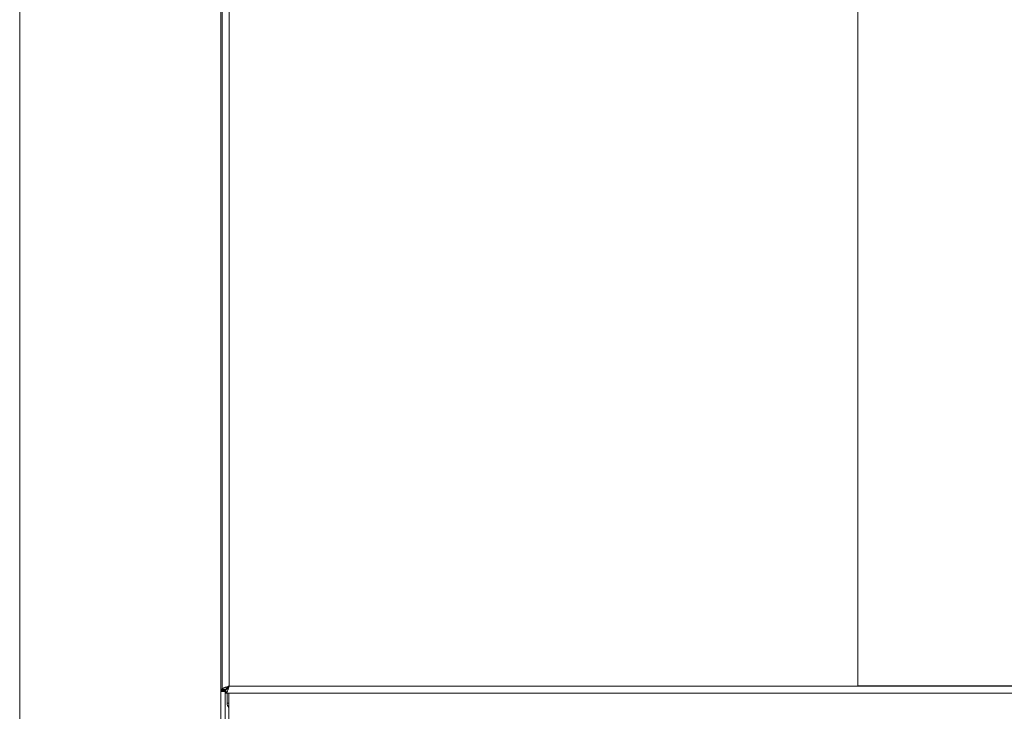
# Model space of a CAD drawing. Units: millimetres. Extents: x 14 to 201, y 107 to 216.
# Drawn here: x 18 to 60, y 124 to 154 of the extents above; entities that cross this region are included whole.
import ezdxf

# ---------------------------------------------------------------- set-up
doc = ezdxf.new("R2010")
doc.units = ezdxf.units.MM
doc.header["$MEASUREMENT"] = 0

# ---------------------------------------------------------------- blocks, each defined once
blk = doc.blocks.new('block 16')
at = {"color": 7, "lineweight": 9}
blk.add_lwpolyline([(18.096, 116.395), (18.096, 162.866)], dxfattribs=at)
blk = doc.blocks.new('block 199')
at = {"color": 7, "lineweight": 9}
blk.add_lwpolyline([(27.092, 124.237), (27.023, 124.237)], dxfattribs=at)
blk = doc.blocks.new('block 201')
at = {"color": 7, "lineweight": 9}
blk.add_lwpolyline([(26.961, 124.674), (81.395, 124.674)], dxfattribs=at)
blk = doc.blocks.new('block 203')
at = {"color": 7, "lineweight": 9}
blk.add_lwpolyline([(26.749, 124.736), (26.936, 124.736)], dxfattribs=at)
blk = doc.blocks.new('block 205')
at = {"color": 7, "lineweight": 9}
blk.add_lwpolyline([(26.749, 124.777), (26.936, 124.777)], dxfattribs=at)
blk = doc.blocks.new('block 207')
at = {"color": 7, "lineweight": 9}
blk.add_lwpolyline([(26.755, 124.791), (26.939, 124.791)], dxfattribs=at)
blk = doc.blocks.new('block 208')
at = {"color": 7, "lineweight": 9}
blk.add_lwpolyline([(26.961, 124.824), (26.811, 124.824)], dxfattribs=at)
blk = doc.blocks.new('block 210')
at = {"color": 7, "lineweight": 9}
blk.add_lwpolyline([(27.061, 124.899), (27.005, 124.899)], dxfattribs=at)
blk = doc.blocks.new('block 212')
at = {"color": 7, "lineweight": 9}
blk.add_lwpolyline([(81.245, 124.974), (27.111, 124.974)], dxfattribs=at)
blk = doc.blocks.new('block 213')
at = {"color": 7, "lineweight": 9}
blk.add_lwpolyline([(54.165, 124.986), (76.658, 124.986)], dxfattribs=at)
blk = doc.blocks.new('block 216')
at = {"color": 7, "lineweight": 9}
blk.add_lwpolyline([(26.749, 116.864), (26.749, 209.336)], dxfattribs=at)
blk = doc.blocks.new('block 217')
at = {"color": 7, "lineweight": 9}
blk.add_lwpolyline([(26.755, 201.41), (26.755, 124.791)], dxfattribs=at)
blk = doc.blocks.new('block 225')
at = {"color": 7, "lineweight": 9}
blk.add_lwpolyline([(26.811, 201.376), (26.811, 124.824)], dxfattribs=at)
blk = doc.blocks.new('block 226')
at = {"color": 7, "lineweight": 9}
blk.add_lwpolyline([(26.936, 124.791), (26.936, 116.864)], dxfattribs=at)
blk = doc.blocks.new('block 228')
at = {"color": 7, "lineweight": 9}
blk.add_lwpolyline([(26.961, 124.824), (26.961, 124.674)], dxfattribs=at)
blk = doc.blocks.new('block 232')
at = {"color": 7, "lineweight": 9}
blk.add_lwpolyline([(27.023, 124.878), (27.023, 124.856)], dxfattribs=at)
blk = doc.blocks.new('block 233')
at = {"color": 7, "lineweight": 9}
blk.add_lwpolyline([(27.023, 124.674), (27.023, 124.237)], dxfattribs=at)
blk = doc.blocks.new('block 239')
at = {"color": 7, "lineweight": 9}
blk.add_lwpolyline([(27.092, 124.674), (27.092, 121.394)], dxfattribs=at)
blk = doc.blocks.new('block 241')
at = {"color": 7, "lineweight": 9}
blk.add_lwpolyline([(27.111, 124.974), (27.111, 201.226)], dxfattribs=at)
blk = doc.blocks.new('block 456')
at = {"color": 7, "lineweight": 9}
blk.add_lwpolyline([(54.165, 201.214), (54.165, 124.986)], dxfattribs=at)
blk = doc.blocks.new('block 531')
at = {"color": 7, "lineweight": 9}
blk.add_lwpolyline([(26.755, 124.791), (26.799, 124.836)], dxfattribs=at)
blk = doc.blocks.new('block 532')
at = {"color": 7, "lineweight": 9}
blk.add_lwpolyline([(26.939, 124.791), (26.955, 124.807)], dxfattribs=at)
blk = doc.blocks.new('block 533')
at = {"color": 7, "lineweight": 9}
blk.add_lwpolyline([(26.978, 124.831), (27.044, 124.899)], dxfattribs=at)
blk = doc.blocks.new('block 1832')
at = {"color": 7, "lineweight": 9}
blk.add_open_spline([(27.092, 124.915), (27.098, 124.935), (27.105, 124.954), (27.111, 124.974)], degree=3, dxfattribs=at)
blk = doc.blocks.new('block 1833')
at = {"color": 7, "lineweight": 9}
blk.add_open_spline([(27.079, 124.964), (27.07, 124.961), (27.061, 124.958), (27.052, 124.955)], degree=3, dxfattribs=at)
blk = doc.blocks.new('block 1834')
at = {"color": 7, "lineweight": 9}
blk.add_open_spline([(27.061, 124.823), (27.063, 124.83), (27.065, 124.836), (27.067, 124.842)], degree=3, dxfattribs=at)
blk = doc.blocks.new('block 1835')
at = {"color": 7, "lineweight": 9}
blk.add_open_spline([(27.055, 124.807), (27.057, 124.813), (27.059, 124.818), (27.061, 124.823)], degree=3, dxfattribs=at)
blk = doc.blocks.new('block 1836')
at = {"color": 7, "lineweight": 9}
blk.add_open_spline([(26.96, 124.924), (26.955, 124.922), (26.95, 124.92), (26.944, 124.918)], degree=3, dxfattribs=at)
blk = doc.blocks.new('block 1847')
at = {"color": 7, "lineweight": 9}
blk.add_open_spline([(27.023, 124.237), (27.023, 124.167), (27.047, 124.1), (27.091, 124.047)], degree=3, dxfattribs=at)
blk = doc.blocks.new('block 2126')
at = {"color": 7, "lineweight": 9}
blk.add_open_spline([(26.961, 124.674), (26.981, 124.674), (26.996, 124.692), (27.008, 124.709), (27.03, 124.742), (27.042, 124.773), (27.055, 124.807)], degree=3, knots=[0, 0, 0, 0, 1, 1, 1, 2, 2, 2, 2], dxfattribs=at)
blk = doc.blocks.new('block 2127')
at = {"color": 7, "lineweight": 9}
blk.add_open_spline([(27.067, 124.842), (27.076, 124.866), (27.084, 124.891), (27.092, 124.915)], degree=3, dxfattribs=at)
blk = doc.blocks.new('block 2138')
at = {"color": 7, "lineweight": 9}
blk.add_open_spline([(26.811, 124.824), (26.811, 124.829), (26.812, 124.833), (26.814, 124.838), (26.823, 124.857), (26.843, 124.87), (26.862, 124.88)], degree=3, knots=[0, 0, 0, 0, 1, 1, 1, 2, 2, 2, 2], dxfattribs=at)
blk = doc.blocks.new('block 2139')
at = {"color": 7, "lineweight": 9}
blk.add_open_spline([(26.862, 124.88), (26.878, 124.889), (26.894, 124.897), (26.911, 124.904)], degree=3, dxfattribs=at)
blk = doc.blocks.new('block 2140')
at = {"color": 7, "lineweight": 9}
blk.add_open_spline([(26.911, 124.904), (26.922, 124.909), (26.933, 124.913), (26.944, 124.918)], degree=3, dxfattribs=at)
blk = doc.blocks.new('block 2141')
at = {"color": 7, "lineweight": 9}
blk.add_open_spline([(26.96, 124.924), (26.991, 124.935), (27.021, 124.945), (27.052, 124.955)], degree=3, dxfattribs=at)
blk = doc.blocks.new('block 2142')
at = {"color": 7, "lineweight": 9}
blk.add_lwpolyline([(27.079, 124.964), (27.099, 124.97)], dxfattribs=at)
blk = doc.blocks.new('block 2143')
at = {"color": 7, "lineweight": 9}
blk.add_lwpolyline([(27.099, 124.97), (27.111, 124.974)], dxfattribs=at)
blk = doc.blocks.new('block 2159')
at = {"color": 7, "lineweight": 9}
blk.add_open_spline([(26.939, 124.791), (26.938, 124.789), (26.937, 124.787), (26.937, 124.784), (26.936, 124.782), (26.936, 124.779), (26.936, 124.777)], degree=3, knots=[0, 0, 0, 0, 1, 1, 1, 2, 2, 2, 2], dxfattribs=at)
blk = doc.blocks.new('block 2163')
at = {"color": 7, "lineweight": 9}
blk.add_open_spline([(26.961, 124.824), (26.961, 124.83), (26.962, 124.837), (26.964, 124.843), (26.971, 124.865), (26.988, 124.883), (27.005, 124.899)], degree=3, knots=[0, 0, 0, 0, 1, 1, 1, 2, 2, 2, 2], dxfattribs=at)
blk = doc.blocks.new('block 2164')
at = {"color": 7, "lineweight": 9}
blk.add_open_spline([(27.005, 124.899), (27.015, 124.908), (27.025, 124.916), (27.036, 124.924)], degree=3, dxfattribs=at)
blk = doc.blocks.new('block 2165')
at = {"color": 7, "lineweight": 9}
blk.add_open_spline([(27.036, 124.924), (27.048, 124.933), (27.06, 124.941), (27.072, 124.949)], degree=3, dxfattribs=at)
blk = doc.blocks.new('block 2176')
at = {"color": 7, "lineweight": 9}
blk.add_open_spline([(26.961, 124.824), (26.969, 124.824), (26.978, 124.826), (26.986, 124.829), (27.018, 124.842), (27.041, 124.871), (27.061, 124.899)], degree=3, knots=[0, 0, 0, 0, 1, 1, 1, 2, 2, 2, 2], dxfattribs=at)
blk = doc.blocks.new('block 2177')
at = {"color": 7, "lineweight": 9}
blk.add_open_spline([(27.061, 124.899), (27.07, 124.911), (27.078, 124.923), (27.086, 124.935)], degree=3, dxfattribs=at)
blk = doc.blocks.new('block 2184')
at = {"color": 7, "lineweight": 9}
blk.add_open_spline([(26.755, 124.791), (26.755, 124.791), (26.754, 124.79), (26.753, 124.789), (26.753, 124.788), (26.752, 124.787), (26.752, 124.787)], degree=3, knots=[0, 0, 0, 0, 1, 1, 1, 2, 2, 2, 2], dxfattribs=at)
blk = doc.blocks.new('block 2185')
at = {"color": 7, "lineweight": 9}
blk.add_open_spline([(26.752, 124.787), (26.751, 124.785), (26.75, 124.784), (26.749, 124.782), (26.749, 124.78), (26.749, 124.779), (26.749, 124.777)], degree=3, knots=[0, 0, 0, 0, 1, 1, 1, 2, 2, 2, 2], dxfattribs=at)

msp = doc.modelspace()

# ---------------------------------------------------------------- block references
for name in ['block 216', 'block 217', 'block 225', 'block 241', 'block 456', 'block 16', 'block 2185', 'block 205', 'block 203', 'block 2184', 'block 531', 'block 207', 'block 2138', 'block 208', 'block 2139', 'block 2140', 'block 226', 'block 2159', 'block 532', 'block 1836', 'block 2141', 'block 2163', 'block 2176', 'block 228', 'block 2126', 'block 201', 'block 533', 'block 2164', 'block 210', 'block 232', 'block 233', 'block 2165', 'block 1833', 'block 1835', 'block 2177', 'block 1834', 'block 2127', 'block 2142', 'block 1832', 'block 239', 'block 2143', 'block 212', 'block 213', 'block 199', 'block 1847']:
    msp.add_blockref(name, (0, 0))

doc.saveas('drawing.dxf')
